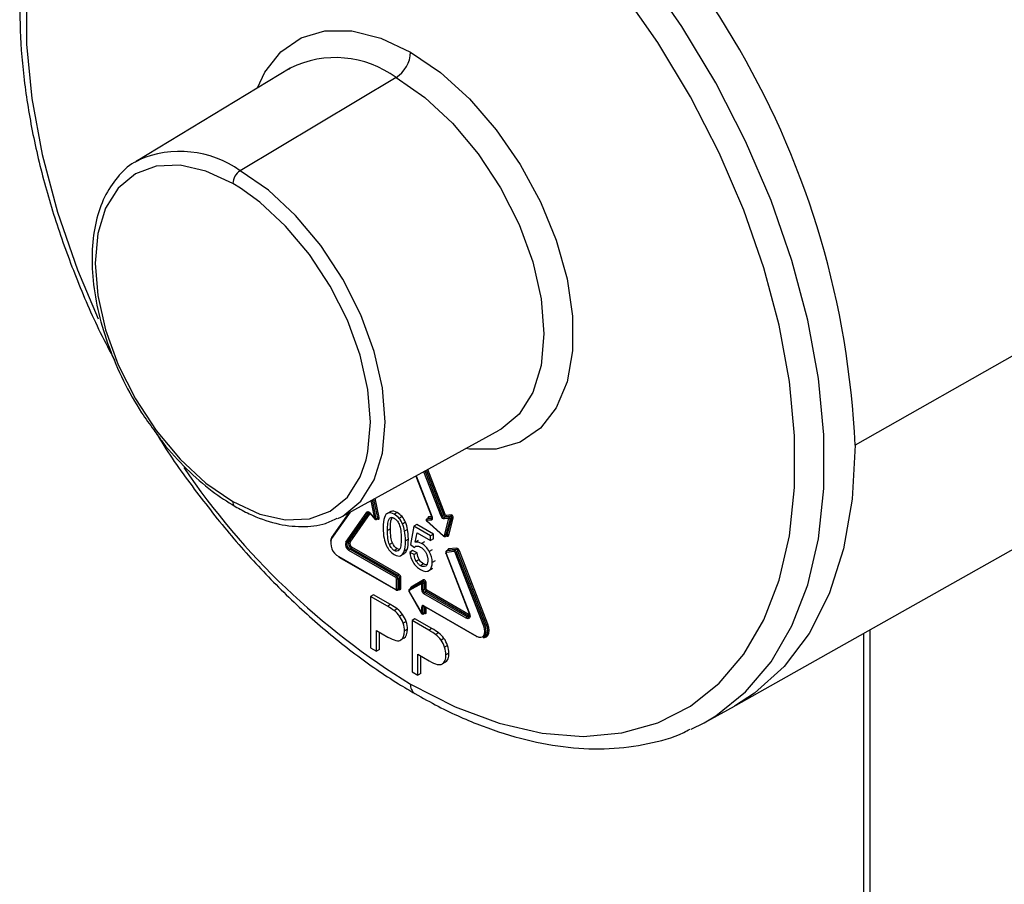
# Paper-space layout '_Isometric' of a CAD drawing. Units: millimetres. Extents: x -130 to 59, y -111 to 475.
# Drawn here: x -95 to -48, y 252 to 293 of the extents above; entities that cross this region are included whole.
import ezdxf

# ---------------------------------------------------------------- set-up
doc = ezdxf.new("R2010")
doc.units = ezdxf.units.MM

psp = doc.layouts.new('_Isometric')

# ---------------------------------------------------------------- linework, layer by layer
at = {"color": 7, "linetype": 'Continuous', "lineweight": 25}
for p, q in [((-82.48, 290.746), (-89.831, 286.29)), ((-82.568, 290.691), (-82.48, 290.746)), ((-77.428, 290.288), (-84.871, 285.841)), ((-30.556, 286.903), (-55.52, 272.74)), ((-84.85, 285.007), (-85.219, 285.232)), ((-61.197, 260.331), (-36.296, 274.353)), ((-80.033, 269.319), (-72.499, 273.456)), ((-76.482, 271.268), (-75.722, 269.31)), ((-76.474, 271.273), (-75.711, 269.307)), ((-75.281, 269.346), (-76.107, 271.474)), ((-75.215, 269.369), (-76.045, 271.508)), ((-75.144, 269.41), (-75.974, 271.548)), ((-75.078, 269.433), (-75.912, 271.581)), ((-78.44, 269.217), (-78.62, 270.095)), ((-78.371, 269.229), (-78.555, 270.13)), ((-78.3, 269.27), (-78.484, 270.169)), ((-78.23, 269.281), (-78.419, 270.205)), ((-79.688, 269.508), (-80.509, 268.34)), ((-79.623, 269.544), (-80.503, 268.291)), ((-80.202, 269.232), (-80.033, 269.319)), ((-79.828, 268.106), (-78.817, 269.545)), ((-79.762, 268.089), (-78.751, 269.527)), ((-79.691, 268.129), (-78.709, 269.526)), ((-79.625, 268.112), (-78.663, 269.48)), ((-78.737, 269.535), (-78.751, 269.527)), ((-78.675, 269.495), (-78.444, 269.207)), ((-78.672, 269.506), (-78.44, 269.217)), ((-77.682, 269.575), (-77.858, 269.473)), ((-77.665, 269.581), (-77.806, 269.499)), ((-77.665, 269.581), (-77.695, 269.557)), ((-77.37, 269.521), (-77.511, 269.439)), ((-77.14, 269.327), (-77.282, 269.245)), ((-75.729, 269.328), (-75.875, 269.314)), ((-75.722, 269.31), (-75.722, 269.31)), ((-75.144, 269.41), (-75.215, 269.369)), ((-75.048, 269.324), (-75.119, 269.283)), ((-74.887, 269.304), (-75.119, 269.283)), ((-74.816, 269.345), (-75.048, 269.324)), ((-74.798, 269.411), (-75.03, 269.39)), ((-74.887, 269.304), (-74.816, 269.345)), ((-78.38, 269.195), (-78.309, 269.235)), ((-78.371, 269.229), (-78.3, 269.27)), ((-76.978, 269.057), (-77.119, 268.976)), ((-76.585, 268.871), (-76.743, 267.998)), ((-76.444, 268.953), (-76.585, 268.871)), ((-75.776, 268.404), (-76.585, 268.871)), ((-75.635, 268.486), (-76.444, 268.953)), ((-75.75, 269.162), (-75.981, 269.142)), ((-75.981, 269.142), (-75.166, 268.419)), ((-75.979, 269.125), (-75.164, 268.402)), ((-75.9, 269.246), (-75.971, 269.205)), ((-75.964, 269.208), (-75.971, 269.205)), ((-75.964, 269.208), (-75.893, 269.249)), ((-75.732, 269.228), (-75.964, 269.208)), ((-75.893, 269.249), (-75.9, 269.246)), ((-75.712, 269.265), (-75.893, 269.249)), ((-75.72, 269.236), (-75.732, 269.228)), ((-74.905, 269.238), (-75.136, 269.217)), ((-75.123, 268.423), (-74.905, 269.238)), ((-75.053, 268.413), (-74.835, 269.228)), ((-74.983, 268.454), (-74.764, 269.269)), ((-74.913, 268.444), (-74.695, 269.259)), ((-74.835, 269.228), (-74.764, 269.269)), ((-77.695, 268.749), (-77.836, 268.668)), ((-76.876, 268.72), (-77.018, 268.638)), ((-76.513, 268.105), (-76.425, 268.559)), ((-76.425, 268.559), (-75.776, 268.184)), ((-75.635, 268.486), (-75.776, 268.404)), ((-75.776, 268.184), (-75.776, 268.404)), ((-75.635, 268.266), (-75.635, 268.486)), ((-75.072, 268.387), (-75.001, 268.428)), ((-75.053, 268.413), (-74.983, 268.454)), ((-79.691, 268.129), (-79.762, 268.089)), ((-77.602, 268.079), (-77.743, 267.998)), ((-76.84, 268.255), (-76.981, 268.174)), ((-76.743, 267.998), (-76.555, 267.861)), ((-76.462, 267.915), (-76.555, 267.861)), ((-76.371, 268.186), (-76.513, 268.105)), ((-76.064, 268.127), (-76.206, 268.045)), ((-75.635, 268.266), (-75.776, 268.184)), ((-80.167, 267.423), (-77.441, 265.849)), ((-77.441, 266.422), (-79.674, 267.712)), ((-79.568, 267.814), (-79.639, 267.773)), ((-77.405, 266.483), (-79.639, 267.773)), ((-77.335, 266.524), (-79.568, 267.814)), ((-77.299, 266.585), (-79.533, 267.875)), ((-77.37, 267.793), (-77.511, 267.711)), ((-77.264, 267.76), (-77.37, 267.793)), ((-77.2, 267.467), (-77.024, 267.569)), ((-76.899, 267.756), (-77.04, 267.674)), ((-76.637, 267.704), (-76.778, 267.622)), ((-76.568, 267.522), (-76.778, 267.622)), ((-76.427, 267.603), (-76.637, 267.704)), ((-76.427, 267.603), (-76.568, 267.522)), ((-75.705, 267.749), (-75.846, 267.667)), ((-75.05, 267.578), (-73.933, 264.699)), ((-75.039, 267.576), (-73.922, 264.697)), ((-74.658, 267.657), (-75.026, 267.624)), ((-74.952, 267.727), (-75.023, 267.686)), ((-75.009, 267.69), (-74.938, 267.731)), ((-74.64, 267.723), (-75.009, 267.69)), ((-74.569, 267.764), (-74.938, 267.731)), ((-74.552, 267.83), (-74.92, 267.797)), ((-74.64, 267.723), (-74.569, 267.764)), ((-73.246, 264.101), (-74.609, 267.614)), ((-74.543, 267.638), (-74.473, 267.678)), ((-73.18, 264.125), (-74.543, 267.638)), ((-73.11, 264.165), (-74.473, 267.678)), ((-73.044, 264.189), (-74.407, 267.702)), ((-80.156, 267.4), (-77.43, 265.826)), ((-76.319, 267.275), (-76.461, 267.193)), ((-76.114, 267.068), (-76.256, 266.986)), ((-75.558, 267.226), (-75.7, 267.145)), ((-77.405, 266.483), (-77.335, 266.524)), ((-75.888, 266.737), (-75.711, 266.839)), ((-75.687, 266.859), (-75.828, 266.777)), ((-77.405, 265.869), (-77.405, 266.361)), ((-77.335, 266.361), (-77.264, 266.402)), ((-77.335, 265.869), (-77.335, 266.361)), ((-77.264, 265.91), (-77.264, 266.402)), ((-77.193, 265.91), (-77.193, 266.402)), ((-76.203, 266.139), (-76.8, 265.795)), ((-76.193, 266.203), (-76.79, 265.858)), ((-76.112, 266.307), (-76.708, 265.963)), ((-76.203, 265.83), (-76.203, 266.139)), ((-76.193, 266.203), (-76.122, 266.244)), ((-76.132, 266.139), (-76.062, 266.18)), ((-76.132, 265.83), (-76.132, 266.139)), ((-76.062, 265.871), (-76.062, 266.18)), ((-75.991, 265.871), (-75.991, 266.18)), ((-78.501, 265.594), (-78.643, 265.512)), ((-77.701, 265.132), (-78.501, 265.594)), ((-77.355, 265.824), (-77.285, 265.864)), ((-77.335, 265.869), (-77.264, 265.91)), ((-77.305, 265.853), (-77.299, 265.849)), ((-77.299, 265.849), (-77.3, 265.856)), ((-76.808, 265.732), (-76.211, 264.699)), ((-76.8, 265.737), (-76.203, 264.703)), ((-76.062, 265.871), (-76.132, 265.83)), ((-74.075, 264.479), (-76.097, 265.646)), ((-75.991, 265.749), (-76.062, 265.708)), ((-74.04, 264.541), (-76.062, 265.708)), ((-73.969, 264.581), (-75.991, 265.749)), ((-73.934, 264.643), (-75.956, 265.81)), ((-78.643, 265.512), (-78.643, 263.063)), ((-77.842, 265.05), (-78.643, 265.512)), ((-77.701, 265.132), (-77.842, 265.05)), ((-76.097, 265.073), (-73.583, 263.622)), ((-77.378, 264.923), (-77.52, 264.841)), ((-77.117, 264.655), (-77.258, 264.574)), ((-76.203, 264.703), (-76.203, 265.012)), ((-76.143, 264.68), (-76.072, 264.721)), ((-76.076, 265.045), (-76.132, 265.012)), ((-76.132, 264.703), (-76.132, 265.012)), ((-76.132, 264.703), (-76.062, 264.744)), ((-76.087, 265.051), (-73.573, 263.599)), ((-76.062, 264.744), (-76.062, 265.036)), ((-75.991, 264.744), (-75.991, 264.995)), ((-73.916, 264.634), (-73.934, 264.643)), ((-73.933, 264.699), (-73.933, 264.699)), ((-76.947, 264.322), (-77.089, 264.241)), ((-76.525, 264.453), (-76.666, 264.371)), ((-76.666, 264.371), (-76.666, 261.921)), ((-75.866, 263.909), (-76.666, 264.371)), ((-75.724, 263.991), (-76.525, 264.453)), ((-73.969, 264.581), (-74.04, 264.541)), ((-73.11, 264.165), (-73.18, 264.125)), ((-78.362, 263.896), (-77.818, 263.582)), ((-78.362, 262.901), (-78.362, 263.896)), ((-78.221, 262.982), (-78.221, 263.815)), ((-76.882, 263.951), (-77.023, 263.869)), ((-75.724, 263.991), (-75.866, 263.909)), ((-75.402, 263.781), (-75.543, 263.7)), ((-55.114, 263.756), (-55.114, 244.936)), ((-54.821, 263.921), (-54.821, 245.109)), ((-77.055, 263.521), (-77.196, 263.439)), ((-75.14, 263.514), (-75.281, 263.433)), ((-73.248, 263.572), (-73.177, 263.613)), ((-78.643, 263.063), (-78.362, 262.901)), ((-78.221, 262.982), (-78.362, 262.901)), ((-76.385, 262.755), (-75.841, 262.441)), ((-76.385, 261.759), (-76.385, 262.755)), ((-74.971, 263.181), (-75.112, 263.1)), ((-74.905, 262.81), (-75.047, 262.728)), ((-76.244, 261.841), (-76.244, 262.674)), ((-75.078, 262.38), (-75.219, 262.298)), ((-76.666, 261.921), (-76.385, 261.759)), ((-76.244, 261.841), (-76.385, 261.759)), ((-62.725, 259.491), (-61.281, 260.284)), ((-63.337, 259.185), (-62.725, 259.491))]:
    psp.add_line(p, q, dxfattribs=at)
at = {"color": 7, "linetype": 'Continuous', "lineweight": 25, "flags": 128}
for points in [[(-76.733, 303.739), (-78.865, 304.826), (-80.968, 305.611), (-83.013, 306.085), (-84.973, 306.24), (-86.822, 306.075), (-88.535, 305.591), (-90.088, 304.796), (-91.46, 303.7), (-92.634, 302.317), (-93.592, 300.667), (-94.322, 298.772), (-94.815, 296.657), (-95.062, 294.351), (-95.062, 291.886), (-94.815, 289.294), (-94.322, 286.61), (-93.592, 283.872), (-92.634, 281.116), (-91.644, 278.774)], [(-62.725, 259.491), (-62.17, 259.822), (-60.745, 260.961), (-59.526, 262.397), (-58.531, 264.111), (-57.773, 266.079), (-57.261, 268.275), (-57.004, 270.67), (-57.004, 273.23), (-57.261, 275.922), (-57.773, 278.708), (-58.531, 281.552), (-59.526, 284.415), (-60.745, 287.257), (-62.17, 290.042), (-63.783, 292.73), (-65.561, 295.285), (-67.481, 297.674), (-69.517, 299.864), (-71.642, 301.824), (-73.825, 303.529), (-76.039, 304.956)], [(-76.733, 261.336), (-74.602, 260.249), (-72.499, 259.463), (-70.454, 258.989), (-68.494, 258.834), (-66.644, 258.999), (-64.932, 259.483), (-63.379, 260.278), (-62.006, 261.375), (-60.833, 262.758), (-59.875, 264.408), (-59.145, 266.303), (-58.652, 268.418), (-58.405, 270.723), (-58.405, 273.189), (-58.652, 275.781), (-59.145, 278.464), (-59.875, 281.203), (-60.833, 283.959), (-62.006, 286.696), (-63.379, 289.377), (-64.932, 291.966), (-66.644, 294.427)], [(-84.037, 289.802), (-83.685, 290.548), (-82.931, 291.519), (-81.965, 292.185), (-80.822, 292.522), (-79.539, 292.519), (-78.16, 292.176), (-76.733, 291.505)], [(-76.733, 291.505), (-75.306, 290.529), (-73.928, 289.28), (-72.645, 287.802), (-71.502, 286.144), (-70.536, 284.364), (-69.782, 282.521), (-69.264, 280.679), (-69.001, 278.901), (-69.001, 277.246), (-69.264, 275.771), (-69.782, 274.527), (-70.536, 273.555), (-71.502, 272.89), (-72.645, 272.553), (-73.928, 272.555), (-74.094, 272.58)], [(-77.428, 290.288), (-76.051, 289.336), (-74.727, 288.108), (-73.506, 286.65), (-72.437, 285.019), (-71.559, 283.277), (-70.907, 281.491), (-70.505, 279.73), (-70.369, 278.061), (-70.505, 276.549), (-70.907, 275.252), (-71.559, 274.219), (-72.407, 273.508)], [(-89.726, 286.351), (-89.771, 286.326), (-89.831, 286.29)], [(-85.219, 285.232), (-86.502, 285.827), (-87.735, 286.107), (-88.872, 286.061), (-89.868, 285.692), (-90.686, 285.014), (-91.294, 284.052), (-91.668, 282.843), (-91.794, 281.435), (-91.668, 279.88), (-91.294, 278.24), (-90.686, 276.576), (-89.868, 274.954), (-88.872, 273.434), (-87.735, 272.076), (-86.502, 270.932), (-85.219, 270.046)], [(-80.033, 269.319), (-79.972, 269.353), (-79.11, 270.068), (-78.47, 271.082), (-78.075, 272.355), (-77.942, 273.839), (-78.075, 275.477), (-78.47, 277.206), (-79.11, 278.959), (-79.972, 280.669), (-81.022, 282.27), (-82.22, 283.701), (-83.52, 284.907), (-84.871, 285.841)], [(-78.858, 272.044), (-78.77, 272.434), (-78.643, 273.843), (-78.77, 275.397), (-79.144, 277.038), (-79.751, 278.701), (-80.569, 280.324), (-81.566, 281.843), (-82.702, 283.201), (-83.936, 284.345), (-84.85, 285.007)], [(-72.407, 273.508), (-72.437, 273.491), (-72.499, 273.456)], [(-55.52, 272.74), (-55.659, 270.163), (-56.075, 267.784), (-56.761, 265.639), (-57.707, 263.757), (-58.9, 262.167), (-60.322, 260.893), (-61.281, 260.284)], [(-85.219, 270.046), (-83.936, 269.451), (-82.702, 269.171), (-81.566, 269.216), (-80.569, 269.585), (-79.751, 270.264), (-79.144, 271.226), (-78.858, 272.044)], [(-78.817, 269.545), (-78.805, 269.557), (-78.789, 269.565), (-78.772, 269.567), (-78.752, 269.564), (-78.732, 269.557), (-78.711, 269.544), (-78.691, 269.527), (-78.672, 269.506)], [(-78.751, 269.527), (-78.743, 269.535), (-78.74, 269.537)], [(-78.672, 269.506), (-78.675, 269.501), (-78.676, 269.498), (-78.676, 269.495), (-78.675, 269.495)], [(-75.875, 269.314), (-75.892, 269.309), (-75.903, 269.296), (-75.91, 269.277), (-75.91, 269.253), (-75.908, 269.242)], [(-75.711, 269.307), (-75.702, 269.281), (-75.698, 269.254), (-75.697, 269.23), (-75.7, 269.208), (-75.708, 269.19), (-75.719, 269.176), (-75.733, 269.167), (-75.75, 269.162)], [(-75.711, 269.307), (-75.716, 269.307), (-75.72, 269.308), (-75.722, 269.309), (-75.722, 269.31)], [(-78.44, 269.217), (-78.443, 269.213), (-78.444, 269.209), (-78.444, 269.207), (-78.444, 269.207)], [(-78.317, 269.231), (-78.315, 269.229), (-78.294, 269.215), (-78.274, 269.208), (-78.256, 269.209), (-78.241, 269.218), (-78.232, 269.234), (-78.228, 269.256), (-78.23, 269.281)], [(-75.717, 269.233), (-75.721, 269.231), (-75.732, 269.228)], [(-75.166, 268.419), (-75.159, 268.414), (-75.152, 268.41), (-75.146, 268.408), (-75.139, 268.407), (-75.134, 268.409), (-75.129, 268.412), (-75.125, 268.417), (-75.123, 268.423)], [(-75.022, 268.416), (-75.002, 268.405), (-74.982, 268.399), (-74.963, 268.398), (-74.946, 268.402), (-74.932, 268.412), (-74.921, 268.426), (-74.913, 268.444)], [(-80.499, 268.349), (-80.541, 268.256), (-80.555, 268.16)], [(-75.039, 267.576), (-75.044, 267.576), (-75.048, 267.576), (-75.05, 267.578), (-75.05, 267.578)], [(-75.026, 267.624), (-75.032, 267.623), (-75.037, 267.62), (-75.04, 267.615), (-75.043, 267.609), (-75.044, 267.602), (-75.044, 267.594), (-75.042, 267.585), (-75.039, 267.576)], [(-75.009, 267.69), (-75.02, 267.687), (-75.023, 267.686)], [(-74.938, 267.731), (-74.949, 267.728), (-74.952, 267.727)], [(-76.132, 266.139), (-76.134, 266.152), (-76.138, 266.165), (-76.145, 266.178), (-76.154, 266.189), (-76.164, 266.198), (-76.175, 266.204), (-76.184, 266.205), (-76.193, 266.203)], [(-76.062, 266.18), (-76.063, 266.193), (-76.068, 266.206), (-76.075, 266.219), (-76.084, 266.23), (-76.094, 266.239), (-76.104, 266.244), (-76.114, 266.246), (-76.122, 266.244)], [(-75.991, 266.18), (-75.994, 266.205), (-76.003, 266.232), (-76.017, 266.258), (-76.035, 266.281), (-76.055, 266.298), (-76.076, 266.309), (-76.095, 266.312), (-76.112, 266.307)], [(-76.8, 265.795), (-76.804, 265.791), (-76.808, 265.786), (-76.81, 265.779), (-76.81, 265.772), (-76.81, 265.763), (-76.808, 265.754), (-76.804, 265.746), (-76.8, 265.737)], [(-76.8, 265.737), (-76.804, 265.734), (-76.807, 265.733), (-76.808, 265.732), (-76.808, 265.732)], [(-76.203, 264.703), (-76.207, 264.701), (-76.21, 264.699), (-76.211, 264.699), (-76.211, 264.699)], [(-76.08, 264.717), (-76.076, 264.713), (-76.055, 264.7), (-76.035, 264.694), (-76.017, 264.696), (-76.003, 264.706), (-75.994, 264.722), (-75.991, 264.744)], [(-73.922, 264.697), (-73.905, 264.638), (-73.898, 264.581), (-73.905, 264.532), (-73.922, 264.493), (-73.95, 264.467), (-73.987, 264.456), (-74.03, 264.46), (-74.075, 264.479)], [(-73.922, 264.697), (-73.927, 264.697), (-73.931, 264.698), (-73.933, 264.699), (-73.933, 264.699)], [(-73.918, 264.563), (-73.933, 264.566), (-73.969, 264.581)], [(-73.269, 263.561), (-73.212, 263.561), (-73.117, 263.59), (-73.044, 263.658), (-72.998, 263.759), (-72.982, 263.888), (-72.998, 264.034), (-73.044, 264.189)], [(-73.248, 263.572), (-73.248, 263.572), (-73.18, 263.635), (-73.138, 263.728), (-73.124, 263.847), (-73.138, 263.982), (-73.18, 264.125)], [(-73.177, 263.613), (-73.177, 263.613), (-73.11, 263.675), (-73.067, 263.769), (-73.053, 263.888), (-73.067, 264.023), (-73.11, 264.165)], [(-73.583, 263.622), (-73.483, 263.579), (-73.389, 263.57), (-73.308, 263.595), (-73.246, 263.652), (-73.208, 263.738), (-73.194, 263.847), (-73.208, 263.971), (-73.246, 264.101)]]:
    psp.add_lwpolyline(points, dxfattribs=at)
at = {"color": 7, "linetype": 'Continuous', "lineweight": 25}
for centre, radius, start, end in [((-96.855, 270.921), 41.375, 2.5202, 57.4798), ((-78.273, 291.576), 1.541, 303.2297, 357.3477), ((-80.332, 286.347), 4.895, 53.61, 116.0303), ((-87.749, 281.814), 4.949, 54.4494, 113.5423), ((-84.449, 285.196), 0.77, 123.2297, 177.3477), ((-58.048, 291.762), 35.706, 214.2488, 238.444), ((-84.98, 270.016), 0.24, 172.8124, 235.8898), ((-78.773, 269.576), 0.0543, 216.0257, 293.972), ((-75.925, 269.292), 0.0543, 306.0232, 23.9762), ((-75.31, 269.534), 0.191, 278.7779, 299.8905), ((-75.11, 269.393), 0.178, 195.4735, 261.3993), ((-75.101, 269.401), 0.119, 195.4735, 261.3993), ((-75.049, 269.244), 0.191, 98.7779, 119.8905), ((-75.03, 269.441), 0.119, 195.4735, 261.3993), ((-75.021, 269.449), 0.0593, 195.4735, 261.3993), ((-75.08, 269.368), 0.0543, 306.0232, 23.9762), ((-74.855, 269.26), 0.0543, 126.0232, 203.9762), ((-74.899, 269.24), 0.0654, 349.7453, 78.9485), ((-74.848, 269.389), 0.0543, 306.0232, 23.9762), ((-74.829, 269.281), 0.0654, 349.7453, 78.9485), ((-74.824, 269.282), 0.131, 349.7453, 78.9485), ((-78.405, 269.238), 0.05, 218.7946, 299.9973), ((-78.421, 269.319), 0.104, 259.3657, 299.042), ((-78.399, 269.218), 0.0301, 309.0083, 20.9886), ((-78.328, 269.259), 0.0301, 309.0083, 20.9886), ((-78.249, 269.179), 0.104, 79.3657, 119.042), ((-75.946, 269.162), 0.05, 119.9973, 228.4364), ((-75.932, 269.164), 0.0543, 126.0232, 203.9762), ((-75.967, 269.135), 0.0161, 155.1813, 219.4515), ((-75.7, 269.185), 0.0543, 126.0232, 203.9762), ((-75.087, 269.239), 0.0543, 126.0232, 203.9762), ((-74.862, 269.285), 0.0635, 228.3721, 295.4615), ((-74.737, 269.212), 0.0635, 48.3721, 115.4615), ((-75.152, 268.412), 0.0161, 155.1813, 219.4515), ((-75.081, 268.47), 0.0635, 228.3721, 295.4615), ((-75.093, 268.421), 0.0407, 302.0074, 347.9277), ((-75.023, 268.462), 0.0407, 301.8566, 347.9349), ((-74.955, 268.396), 0.0635, 48.3721, 115.4615), ((-79.817, 268.058), 0.725, 161.2216, 241.1898), ((-80.475, 268.319), 0.04, 148.2694, 224.6169), ((-79.516, 268), 0.329, 161.2216, 241.1898), ((-79.784, 268.138), 0.0543, 216.0257, 293.972), ((-79.512, 268.004), 0.263, 161.2216, 241.1898), ((-79.441, 268.045), 0.263, 161.2216, 241.1898), ((-79.669, 268.08), 0.0543, 36.0257, 113.972), ((-79.438, 268.048), 0.198, 161.2216, 241.1898), ((-80.142, 267.42), 0.0252, 174.3796, 234.302), ((-79.598, 267.708), 0.0768, 122.6055, 177.3945), ((-79.61, 267.878), 0.0768, 302.6055, 357.3945), ((-74.977, 267.646), 0.0543, 126.0232, 203.9762), ((-74.904, 267.729), 0.07, 102.9883, 191.6142), ((-74.97, 267.775), 0.0543, 306.0232, 23.9762), ((-74.608, 267.679), 0.0543, 126.0232, 203.9762), ((-74.667, 267.599), 0.0593, 15.4735, 81.3993), ((-74.658, 267.606), 0.119, 15.4735, 81.3993), ((-74.639, 267.803), 0.191, 278.7779, 299.8905), ((-74.601, 267.808), 0.0543, 306.0232, 23.9762), ((-74.587, 267.647), 0.119, 15.4735, 81.3993), ((-74.578, 267.654), 0.178, 15.4735, 81.3993), ((-74.378, 267.513), 0.191, 98.7779, 119.8905), ((-77.364, 266.419), 0.0768, 122.6055, 177.3945), ((-77.488, 266.354), 0.154, 2.6055, 57.3945), ((-77.376, 266.589), 0.0768, 302.6055, 357.3945), ((-77.417, 266.395), 0.154, 2.6055, 57.3945), ((-77.423, 266.391), 0.231, 2.6055, 57.3945), ((-77.482, 266.357), 0.0768, 2.6055, 57.3945), ((-77.37, 266.429), 0.0769, 242.6097, 297.3903), ((-77.228, 266.333), 0.0769, 62.6097, 117.3903), ((-76.165, 266.166), 0.0461, 126.3512, 215.1851), ((-76.168, 266.207), 0.0769, 242.6097, 297.3903), ((-76.149, 266.281), 0.0461, 306.3512, 35.1851), ((-76.026, 266.112), 0.0769, 62.6097, 117.3903), ((-77.427, 265.866), 0.0218, 230.7967, 9.214), ((-77.417, 265.846), 0.024, 172.7399, 235.9859), ((-77.37, 265.938), 0.0769, 242.6097, 297.3903), ((-77.385, 265.865), 0.0507, 307.0336, 5.503), ((-77.258, 265.9), 0.0655, 230.7967, 9.214), ((-77.314, 265.905), 0.0503, 305.698, 5.6204), ((-77.228, 265.842), 0.0769, 62.6097, 117.3903), ((-76.762, 265.821), 0.0461, 126.3512, 215.1851), ((-76.657, 265.898), 0.0833, 128.4148, 187.0999), ((-76.746, 265.936), 0.0461, 306.3512, 35.1851), ((-75.973, 265.841), 0.231, 182.6055, 237.3945), ((-76.168, 265.898), 0.0769, 242.6097, 297.3903), ((-75.979, 265.837), 0.154, 182.6055, 237.3945), ((-76.02, 265.643), 0.0768, 122.6055, 177.3945), ((-76.026, 265.803), 0.0769, 62.6097, 117.3903), ((-75.908, 265.878), 0.154, 182.6055, 237.3945), ((-75.914, 265.874), 0.0768, 182.6055, 237.3945), ((-76.032, 265.813), 0.0768, 302.6055, 357.3945), ((-76.138, 265.023), 0.0655, 50.7967, 189.214), ((-76.072, 265.071), 0.0252, 174.3796, 234.302), ((-76.168, 264.724), 0.05, 210, 299.9973), ((-76.168, 265.08), 0.0769, 242.6097, 297.3903), ((-76.168, 264.771), 0.0769, 242.6097, 297.3903), ((-76.157, 264.7), 0.0246, 304.9216, 6.3906), ((-76.082, 265.017), 0.0504, 125.8754, 185.6049), ((-76.086, 264.741), 0.0246, 304.9216, 6.3906), ((-76.026, 264.676), 0.0769, 62.6097, 117.3903), ((-74.011, 264.646), 0.0768, 302.6055, 357.3945), ((-73.999, 264.476), 0.0768, 122.6055, 177.3945), ((-73.982, 264.616), 0.0949, 232.4651, 297.6707), ((-73.276, 264.29), 0.191, 278.7779, 299.8905), ((-73.015, 264), 0.191, 98.7779, 119.8905), ((-73.558, 263.62), 0.0252, 174.3796, 234.302), ((-73.563, 263.622), 0.0251, 245.6861, 305.6181), ((-76.257, 261.276), 0.48, 172.8124, 235.8898)]:
    psp.add_arc(centre, radius, start, end, dxfattribs=at)
for points, knots in [([(-92.927, 302.967), (-93.124, 302.676), (-93.669, 301.869), (-94.333, 300.303), (-94.927, 298.308), (-95.289, 296.118), (-95.424, 293.774), (-95.329, 291.302), (-95.006, 288.734), (-94.46, 286.1), (-93.701, 283.43), (-92.728, 280.759), (-91.776, 278.527), (-91.085, 277.222), (-90.849, 276.776)], [0, 0, 0, 0, 0.05002, 0.138842, 0.228484, 0.318735, 0.409334, 0.500073, 0.590801, 0.681467, 0.772057, 0.86258, 0.953051, 1, 1, 1, 1]), ([(-89.699, 286.333), (-89.775, 286.301), (-90.18, 286.13), (-90.757, 285.545), (-91.382, 284.61), (-91.784, 283.443), (-91.969, 282.101), (-91.923, 280.612), (-91.65, 279.032), (-91.16, 277.412), (-90.463, 275.813), (-89.732, 274.475), (-89.187, 273.741), (-88.989, 273.473)], [0, 0, 0, 0, 0.022778, 0.121588, 0.220361, 0.320785, 0.423155, 0.5266, 0.630264, 0.733797, 0.83719, 0.940516, 1, 1, 1, 1]), ([(-88.989, 273.473), (-88.847, 273.269), (-88.373, 272.586), (-87.434, 271.585), (-86.272, 270.545), (-85.482, 270.048), (-85.115, 269.817)], [0, 0, 0, 0, 0.128647, 0.43203, 0.736029, 1, 1, 1, 1]), ([(-88.871, 273.309), (-88.816, 273.217), (-88.263, 272.289), (-87.069, 270.63), (-85.302, 268.374), (-83.411, 266.298), (-81.436, 264.41), (-79.395, 262.742), (-77.747, 261.6), (-76.787, 261.032), (-76.526, 260.878)], [0, 0, 0, 0, 0.017026, 0.170982, 0.32499, 0.479091, 0.633326, 0.787732, 0.942334, 1, 1, 1, 1]), ([(-85.115, 269.817), (-84.891, 269.695), (-84.24, 269.341), (-83.161, 268.961), (-81.933, 268.81), (-80.933, 268.905), (-80.418, 269.167), (-80.235, 269.26)], [0, 0, 0, 0, 0.129541, 0.375891, 0.622124, 0.865193, 1, 1, 1, 1]), ([(-78.74, 269.537), (-78.74, 269.537), (-78.739, 269.538), (-78.736, 269.539), (-78.718, 269.533), (-78.697, 269.519), (-78.683, 269.503), (-78.675, 269.495)], [0, 0, 0, 0, 0.075757, 0.349503, 0.562046, 0.781908, 1, 1, 1, 1]), ([(-75.723, 269.31), (-75.722, 269.307), (-75.715, 269.292), (-75.711, 269.269), (-75.711, 269.245), (-75.717, 269.233), (-75.716, 269.233), (-75.719, 269.233), (-75.72, 269.233)], [0, 0, 0, 0, 0.054662, 0.271904, 0.4557, 0.648302, 0.853939, 1, 1, 1, 1]), ([(-78.309, 269.235), (-78.308, 269.236), (-78.306, 269.238), (-78.301, 269.237), (-78.302, 269.237), (-78.302, 269.237)], [0, 0, 0, 0, 0.223142, 0.998977, 1, 1, 1, 1]), ([(-77.836, 268.668), (-77.836, 268.785), (-77.831, 268.91), (-77.8, 269.113), (-77.775, 269.196), (-77.733, 269.242)], [0, 0, 0, 0, 0.5, 0.5, 1, 1, 1, 1]), ([(-77.733, 269.242), (-77.724, 269.25), (-77.706, 269.268), (-77.674, 269.283), (-77.638, 269.289), (-77.599, 269.286), (-77.558, 269.273), (-77.528, 269.258), (-77.514, 269.25)], [0, 0, 0, 0, 0.176407, 0.342908, 0.503786, 0.663775, 0.827685, 1, 1, 1, 1]), ([(-77.514, 269.25), (-77.467, 269.223), (-77.427, 269.188), (-77.351, 269.096), (-77.315, 269.038), (-77.281, 268.963)], [0, 0, 0, 0, 0.5, 0.5, 1, 1, 1, 1]), ([(-77.281, 268.963), (-77.244, 268.882), (-77.222, 268.784), (-77.192, 268.553), (-77.186, 268.411), (-77.186, 268.292)], [0, 0, 0, 0, 0.5, 0.5, 1, 1, 1, 1]), ([(-75.895, 269.251), (-75.895, 269.251), (-75.896, 269.249), (-75.899, 269.248), (-75.901, 269.247)], [0, 0, 0, 0, 0.566014, 1, 1, 1, 1]), ([(-77.743, 267.998), (-77.779, 268.078), (-77.801, 268.176), (-77.831, 268.407), (-77.836, 268.548), (-77.836, 268.668)], [0, 0, 0, 0, 0.5, 0.5, 1, 1, 1, 1]), ([(-75.164, 268.402), (-75.164, 268.402), (-75.156, 268.392), (-75.135, 268.382), (-75.107, 268.376), (-75.085, 268.379), (-75.075, 268.386), (-75.072, 268.388)], [0, 0, 0, 0, 0.014628, 0.358646, 0.641777, 0.903376, 1, 1, 1, 1]), ([(-77.511, 267.711), (-77.558, 267.738), (-77.598, 267.773), (-77.674, 267.865), (-77.71, 267.923), (-77.743, 267.998)], [0, 0, 0, 0, 0.5, 0.5, 1, 1, 1, 1]), ([(-77.186, 268.292), (-77.186, 268.174), (-77.192, 268.04), (-77.222, 267.843), (-77.244, 267.771), (-77.281, 267.732)], [0, 0, 0, 0, 0.5, 0.5, 1, 1, 1, 1]), ([(-77.281, 267.732), (-77.315, 267.695), (-77.351, 267.679), (-77.426, 267.674), (-77.466, 267.685), (-77.511, 267.711)], [0, 0, 0, 0, 0.5, 0.5, 1, 1, 1, 1]), ([(-77.046, 267.566), (-77.016, 267.585), (-76.95, 267.626), (-76.917, 267.71), (-76.899, 267.756)], [0, 0, 0, 0, 0.457239, 1, 1, 1, 1]), ([(-76.259, 267.872), (-76.239, 267.86), (-76.201, 267.836), (-76.145, 267.79), (-76.094, 267.738), (-76.048, 267.679), (-76.022, 267.635), (-76.008, 267.613)], [0, 0, 0, 0, 0.2146629, 0.4168584, 0.6114733, 0.8039731, 1, 1, 1, 1]), ([(-76.008, 267.613), (-75.998, 267.594), (-75.978, 267.556), (-75.954, 267.496), (-75.935, 267.435), (-75.921, 267.373), (-75.913, 267.309), (-75.912, 267.268), (-75.912, 267.246)], [0, 0, 0, 0, 0.156261, 0.312588, 0.472238, 0.638272, 0.813416, 1, 1, 1, 1]), ([(-75.023, 267.685), (-75.025, 267.684), (-75.036, 267.679), (-75.048, 267.663), (-75.058, 267.639), (-75.059, 267.611), (-75.056, 267.59), (-75.05, 267.579), (-75.05, 267.578)], [0, 0, 0, 0, 0.068631, 0.284172, 0.488882, 0.713098, 0.9812, 1, 1, 1, 1]), ([(-76.256, 266.986), (-76.271, 266.996), (-76.302, 267.015), (-76.346, 267.051), (-76.388, 267.093), (-76.426, 267.14), (-76.449, 267.175), (-76.461, 267.193)], [0, 0, 0, 0, 0.20894, 0.409005, 0.604478, 0.799947, 1, 1, 1, 1]), ([(-76.011, 266.97), (-76.046, 266.947), (-76.083, 266.938), (-76.162, 266.943), (-76.205, 266.957), (-76.256, 266.986)], [0, 0, 0, 0, 0.5, 0.5, 1, 1, 1, 1]), ([(-75.958, 267.032), (-75.97, 267.028), (-76.014, 267.014), (-76.072, 267.045), (-76.114, 267.068)], [0, 0, 0, 0, 0.280217, 1, 1, 1, 1]), ([(-75.912, 267.246), (-75.912, 267.22), (-75.914, 267.169), (-75.926, 267.102), (-75.946, 267.046), (-75.974, 267.001), (-75.999, 266.981), (-76.011, 266.97)], [0, 0, 0, 0, 0.221633, 0.428216, 0.623656, 0.812556, 1, 1, 1, 1]), ([(-77.43, 265.826), (-77.424, 265.823), (-77.412, 265.817), (-77.393, 265.814), (-77.373, 265.816), (-77.361, 265.821), (-77.355, 265.824)], [0, 0, 0, 0, 0.227106, 0.473827, 0.734092, 1, 1, 1, 1]), ([(-76.79, 265.858), (-76.79, 265.858), (-76.799, 265.854), (-76.812, 265.84), (-76.823, 265.817), (-76.826, 265.79), (-76.822, 265.76), (-76.812, 265.742), (-76.807, 265.733)], [0, 0, 0, 0, 0.015776, 0.207405, 0.384179, 0.572519, 0.796037, 1, 1, 1, 1]), ([(-76.112, 265.058), (-76.112, 265.058), (-76.112, 265.058), (-76.108, 265.059), (-76.095, 265.055), (-76.088, 265.051), (-76.087, 265.051)], [0, 0, 0, 0, 0.168023, 0.609352, 0.954248, 1, 1, 1, 1]), ([(-76.072, 264.721), (-76.071, 264.721), (-76.068, 264.723), (-76.066, 264.723), (-76.065, 264.723)], [0, 0, 0, 0, 0.233885, 1, 1, 1, 1]), ([(-73.933, 264.699), (-73.926, 264.678), (-73.912, 264.634), (-73.912, 264.578), (-73.924, 264.542), (-73.935, 264.535), (-73.939, 264.532)], [0, 0, 0, 0, 0.257023, 0.522347, 0.777248, 1, 1, 1, 1]), ([(-76.526, 260.878), (-76.157, 260.672), (-75.086, 260.075), (-73.312, 259.292), (-71.231, 258.632), (-69.2, 258.27), (-67.243, 258.2), (-65.404, 258.458), (-64.114, 258.796), (-63.494, 259.13), (-63.393, 259.184)], [0, 0, 0, 0, 0.079045, 0.229021, 0.379081, 0.52883, 0.677828, 0.825575, 0.971766, 1, 1, 1, 1])]:
    psp.add_open_spline(points, degree=3, knots=knots, dxfattribs=at)
for points in [[(-77.806, 269.499), (-77.884, 269.47), (-77.943, 269.4), (-77.983, 269.288)], [(-77.511, 269.439), (-77.63, 269.508), (-77.729, 269.528), (-77.806, 269.499)], [(-77.695, 268.749), (-77.695, 269.057), (-77.661, 269.248), (-77.591, 269.323)], [(-77.37, 269.521), (-77.489, 269.59), (-77.587, 269.609), (-77.665, 269.581)], [(-77.282, 269.245), (-77.348, 269.325), (-77.425, 269.389), (-77.511, 269.439)], [(-77.14, 269.327), (-77.207, 269.406), (-77.283, 269.471), (-77.37, 269.521)], [(-76.978, 269.057), (-77.02, 269.159), (-77.075, 269.248), (-77.14, 269.327)], [(-77.983, 269.288), (-78.023, 269.175), (-78.042, 269.008), (-78.042, 268.786)], [(-77.119, 268.976), (-77.162, 269.078), (-77.216, 269.167), (-77.282, 269.245)], [(-77.018, 268.638), (-77.042, 268.762), (-77.076, 268.874), (-77.119, 268.976)], [(-76.876, 268.72), (-76.901, 268.844), (-76.935, 268.956), (-76.978, 269.057)], [(-78.042, 268.786), (-78.042, 268.432), (-77.988, 268.148), (-77.881, 267.93)], [(-77.602, 268.079), (-77.664, 268.218), (-77.695, 268.44), (-77.695, 268.749)], [(-76.981, 268.174), (-76.981, 268.36), (-76.993, 268.514), (-77.018, 268.638)], [(-76.84, 268.255), (-76.84, 268.441), (-76.852, 268.596), (-76.876, 268.72)], [(-77.881, 267.93), (-77.792, 267.748), (-77.669, 267.613), (-77.511, 267.522)], [(-77.37, 267.793), (-77.462, 267.846), (-77.54, 267.941), (-77.602, 268.079)], [(-77.04, 267.674), (-77.001, 267.787), (-76.981, 267.953), (-76.981, 268.174)], [(-76.899, 267.756), (-76.86, 267.869), (-76.84, 268.035), (-76.84, 268.255)], [(-76.555, 267.861), (-76.528, 267.896), (-76.49, 267.918), (-76.433, 267.922)], [(-76.206, 268.045), (-76.313, 268.107), (-76.415, 268.126), (-76.513, 268.105)], [(-76.433, 267.922), (-76.382, 267.925), (-76.325, 267.91), (-76.259, 267.872)], [(-75.846, 267.667), (-75.944, 267.836), (-76.064, 267.963), (-76.206, 268.045)], [(-77.511, 267.522), (-77.393, 267.453), (-77.294, 267.432), (-77.216, 267.461)], [(-77.216, 267.461), (-77.139, 267.491), (-77.08, 267.561), (-77.04, 267.674)], [(-76.778, 267.622), (-76.765, 267.456), (-76.711, 267.298), (-76.619, 267.149)], [(-76.461, 267.193), (-76.511, 267.274), (-76.551, 267.382), (-76.568, 267.522)], [(-76.319, 267.275), (-76.376, 267.366), (-76.411, 267.477), (-76.427, 267.603)], [(-75.7, 267.145), (-75.7, 267.323), (-75.749, 267.497), (-75.846, 267.667)], [(-76.619, 267.149), (-76.525, 267), (-76.404, 266.883), (-76.256, 266.797)], [(-76.114, 267.068), (-76.194, 267.114), (-76.263, 267.183), (-76.319, 267.275)], [(-75.828, 266.777), (-75.743, 266.852), (-75.7, 266.974), (-75.7, 267.145)], [(-76.256, 266.797), (-76.076, 266.693), (-75.933, 266.686), (-75.828, 266.777)], [(-77.378, 264.923), (-77.454, 264.981), (-77.561, 265.051), (-77.701, 265.132)], [(-77.52, 264.841), (-77.595, 264.899), (-77.702, 264.969), (-77.842, 265.05)], [(-77.258, 264.574), (-77.329, 264.672), (-77.416, 264.76), (-77.52, 264.841)], [(-77.117, 264.655), (-77.187, 264.753), (-77.274, 264.842), (-77.378, 264.923)], [(-76.947, 264.322), (-76.991, 264.448), (-77.047, 264.559), (-77.117, 264.655)], [(-77.089, 264.241), (-77.132, 264.366), (-77.188, 264.477), (-77.258, 264.574)], [(-77.023, 263.869), (-77.023, 263.989), (-77.045, 264.114), (-77.089, 264.241)], [(-76.882, 263.951), (-76.882, 264.071), (-76.904, 264.195), (-76.947, 264.322)], [(-77.196, 263.439), (-77.081, 263.516), (-77.023, 263.66), (-77.023, 263.869)], [(-77.055, 263.521), (-76.94, 263.598), (-76.882, 263.742), (-76.882, 263.951)], [(-75.543, 263.7), (-75.618, 263.758), (-75.725, 263.828), (-75.866, 263.909)], [(-75.402, 263.781), (-75.477, 263.84), (-75.584, 263.91), (-75.724, 263.991)], [(-75.281, 263.433), (-75.352, 263.531), (-75.439, 263.619), (-75.543, 263.7)], [(-75.14, 263.514), (-75.211, 263.612), (-75.298, 263.701), (-75.402, 263.781)], [(-77.818, 263.582), (-77.518, 263.409), (-77.311, 263.362), (-77.196, 263.439)], [(-75.112, 263.1), (-75.155, 263.225), (-75.212, 263.336), (-75.281, 263.433)], [(-74.971, 263.181), (-75.014, 263.307), (-75.07, 263.418), (-75.14, 263.514)], [(-75.219, 262.298), (-75.105, 262.375), (-75.047, 262.519), (-75.047, 262.728)], [(-75.047, 262.728), (-75.047, 262.848), (-75.069, 262.973), (-75.112, 263.1)], [(-75.078, 262.38), (-74.963, 262.457), (-74.905, 262.601), (-74.905, 262.81)], [(-74.905, 262.81), (-74.905, 262.93), (-74.927, 263.054), (-74.971, 263.181)], [(-75.841, 262.441), (-75.542, 262.268), (-75.335, 262.221), (-75.219, 262.298)]]:
    psp.add_open_spline(points, degree=3, dxfattribs=at)

doc.saveas('drawing.dxf')
